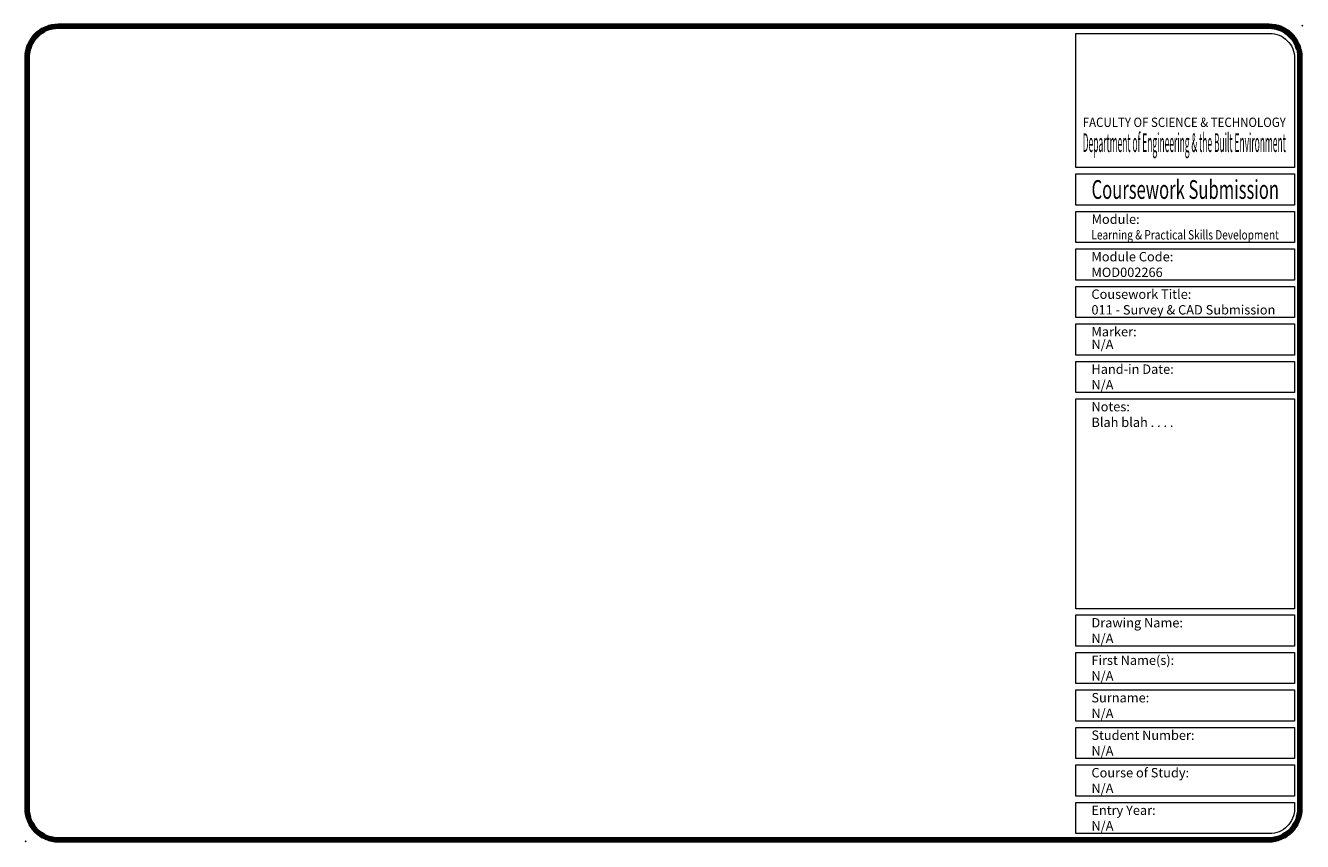
# Model space of a CAD drawing. Units: millimetres. Extents: x 0 to 409, y 0 to 261.
import ezdxf
from ezdxf.enums import TextEntityAlignment as Align

# ---------------------------------------------------------------- set-up
doc = ezdxf.new("R2010")
doc.units = ezdxf.units.MM
doc.styles.add('CIBT_COMIC', font='cibt____.pfb')
doc.styles.add('COMPLEX', font='complex.shx')
doc.styles.add('DUTCH', font='dutch.ttf')
doc.styles.add('SWISS', font='swiss.ttf')

msp = doc.modelspace()

# ---------------------------------------------------------------- linework, layer by layer
at = {"color": 176, "lineweight": 100}
msp.add_lwpolyline([(407.91, 250.91), (407.87, 10.5, -0.414976), (397.87, 0.5), (397.87, 0.5), (10.5, 0.5), (10.5, 0.5, -0.414214), (0.5, 10.5), (0.5, 10.5), (0.5, 10.5), (0.5, 250.91, -0.414214), (10.5, 260.91), (397.91, 260.91), (397.91, 260.91, -0.414214), (407.91, 250.91), (407.87, 10.5)], format="xyb", dxfattribs=at)
at = {"color": 176, "lineweight": 0}
for points in [[(406.2, 250.62), (406.2, 215.65), (336.2, 215.65), (336.2, 258.62), (398.2, 258.62, -0.414214)], [(406.16, 10.5, -0.414214), (398.16, 2.5), (336.16, 2.5), (336.16, 12.5), (406.16, 12.5)]]:
    msp.add_lwpolyline(points, format="xyb", close=True, dxfattribs=at)
for points in [[(336.2, 203.65), (336.2, 213.65), (406.2, 213.65), (406.2, 203.65)], [(336.2, 191.65), (336.2, 201.65), (406.2, 201.65), (406.2, 191.65)], [(336.16, 179.65), (336.16, 189.65), (406.16, 189.65), (406.16, 179.65)], [(336.16, 167.65), (336.16, 177.65), (406.16, 177.65), (406.16, 167.65)], [(336.16, 155.65), (336.16, 165.65), (406.16, 165.65), (406.16, 155.65)], [(336.16, 143.65), (336.16, 153.65), (406.16, 153.65), (406.16, 143.65)], [(336.16, 141.65), (336.16, 141.65), (406.16, 141.65), (406.16, 141.65), (406.16, 74.5), (336.16, 74.5), (336.16, 74.5)], [(336.16, 62.5), (336.16, 72.5), (406.16, 72.5), (406.16, 62.5)], [(336.16, 50.5), (336.16, 60.5), (406.16, 60.5), (406.16, 50.5)], [(336.16, 38.5), (336.16, 48.5), (406.16, 48.5), (406.16, 38.5)], [(336.16, 26.5), (336.16, 36.5), (406.16, 36.5), (406.16, 26.5)], [(336.16, 14.5), (336.16, 24.5), (406.16, 24.5), (406.16, 14.5)]]:
    msp.add_lwpolyline(points, close=True, dxfattribs=at)
for p in [(408.7, 261.12), (0, 0)]:
    msp.add_point(p)

# ---------------------------------------------------------------- texts
at = {"color": 176}
for s, height, style, width, p, p2 in [('FACULTY OF SCIENCE & TECHNOLOGY', 3, 'COMPLEX', 0.707621, (338.37, 228.66), (403.37, 228.66)), ('Department of Engineering & the Built Environment', 6, 'DUTCH', 0.334913, (338.37, 220.65), (403.37, 220.65)), ('Coursework Submission', 6, 'COMPLEX', 0.517241, (341.2, 205.65), (401.2, 205.65))]:
    msp.add_text(s, height=height, dxfattribs=dict(at, style=style, width=width)).set_placement(p, p2, align=Align.FIT)
at = {"color": 176, "style": 'SWISS'}
for s, p in [('Module:', (341.2, 197.65)), ('Module Code:', (341.16, 185.65)), ('Cousework Title:', (341.16, 173.65)), ('Marker:', (341.16, 161.65)), ('Hand-in Date:', (341.16, 149.65)), ('Notes:', (341.16, 137.65)), ('Drawing Name:', (341.16, 68.5)), ('First Name(s):', (341.16, 56.5)), ('Surname:', (341.16, 44.5)), ('Student Number:', (341.16, 32.5)), ('Course of Study:', (341.16, 20.5)), ('Entry Year:', (341.16, 8.5))]:
    msp.add_text(s, height=3, dxfattribs=at).set_placement(p)
at = {"style": 'CIBT_COMIC', "width": 1.149195}
msp.add_text('Learning & Practical Skills Development', height=3, dxfattribs=at).set_placement((341.16, 192.65), (401.16, 192.65), align=Align.FIT)
at = {"style": 'CIBT_COMIC'}
for s, p in [('MOD002266', (341.16, 180.65)), ('011 - Survey & CAD Submission', (341.16, 168.65)), ('N/A', (341.16, 144.65)), ('N/A', (341.16, 63.5)), ('N/A', (341.16, 51.5)), ('N/A', (341.16, 39.5)), ('N/A', (341.16, 27.5)), ('N/A', (341.16, 15.5)), ('N/A', (341.16, 3.5))]:
    msp.add_text(s, height=3, dxfattribs=at).set_placement(p)
msp.add_text('N/A', height=3, dxfattribs=at).set_placement((341.16, 156.65), align=Align.BOTTOM_LEFT)
at = {"insert": (341.16, 135.65), "char_height": 3, "attachment_point": 1, "style": 'CIBT_COMIC'}
msp.add_mtext('Blah blah . . . .', dxfattribs=at)

doc.saveas('drawing.dxf')
